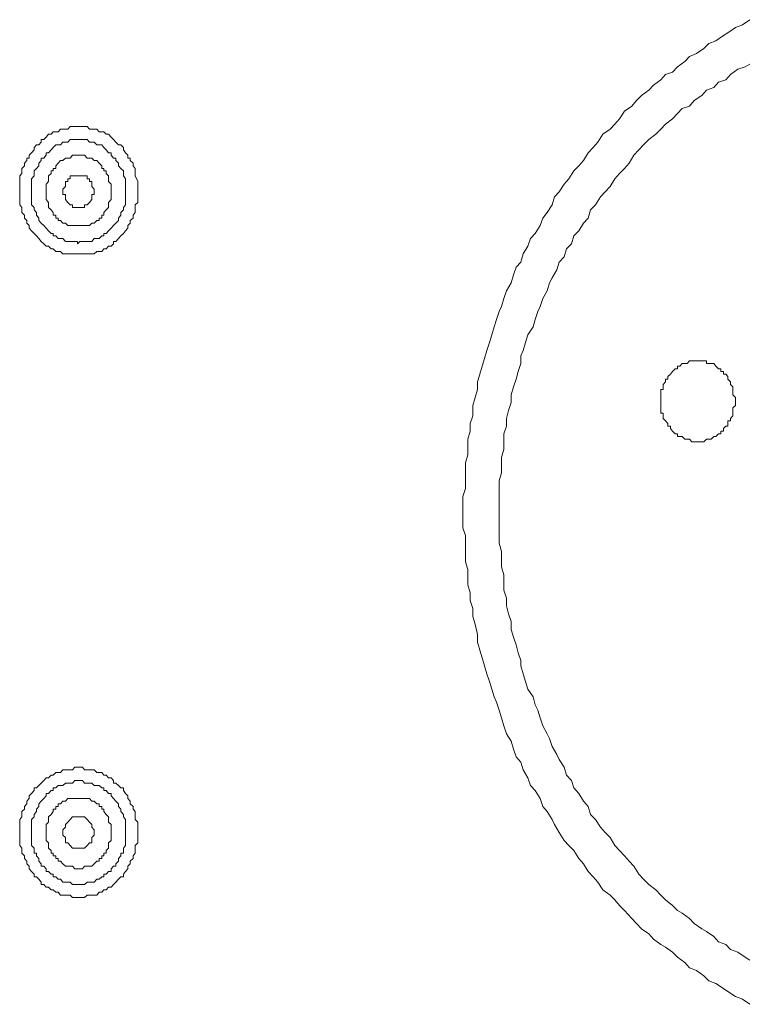
# Model space of a CAD drawing. Units: inches. Extents: x -917 to 837, y -402 to 735.
# Drawn here: x 388 to 413, y 165 to 198 of the extents above; entities that cross this region are included whole.
import ezdxf

# ---------------------------------------------------------------- set-up
doc = ezdxf.new("R2010")
doc.units = ezdxf.units.IN
doc.header["$MEASUREMENT"] = 0
doc.layers.add('图层 1', color=7, linetype='Continuous')

msp = doc.modelspace()

# ---------------------------------------------------------------- linework, layer by layer
at = {"layer": '图层 1', "color": 7, "lineweight": 9}
for points in [[(412.919, 198.457), (412.678, 198.282), (412.434, 198.19), (412.184, 198.018), (412.029, 197.929), (411.779, 197.747), (411.538, 197.657), (411.373, 197.489), (411.126, 197.317), (410.886, 197.221), (410.728, 197.046), (410.48, 196.871), (410.316, 196.692), (410.079, 196.61), (409.914, 196.431), (409.667, 196.253), (409.509, 196.078), (409.261, 195.902), (409.1, 195.727), (408.935, 195.545), (408.691, 195.374), (408.526, 195.116), (408.368, 194.937), (408.204, 194.759), (407.96, 194.591), (407.798, 194.326), (407.63, 194.148), (407.472, 193.966), (407.311, 193.705), (407.153, 193.529), (406.984, 193.358), (406.816, 193.09), (406.662, 192.911), (406.493, 192.65), (406.328, 192.482), (406.249, 192.211), (406.085, 191.946), (405.937, 191.764), (405.848, 191.51), (405.679, 191.242), (405.518, 191.071), (405.436, 190.81), (405.271, 190.552), (405.199, 190.277), (405.034, 190.102), (404.945, 189.845), (404.869, 189.58), (404.708, 189.309), (404.622, 189.044), (404.546, 188.78), (404.46, 188.608), (404.378, 188.34), (404.299, 188.09), (404.22, 187.825), (404.137, 187.561), (404.052, 187.296), (403.973, 187.025), (403.887, 186.768), (403.815, 186.5), (403.729, 186.235), (403.729, 185.978), (403.65, 185.706), (403.571, 185.442), (403.571, 185.092), (403.488, 184.827), (403.488, 184.573), (403.406, 184.302), (403.406, 184.041), (403.406, 183.773), (403.324, 183.508), (403.324, 183.251), (403.324, 182.99), (403.324, 182.636), (403.241, 182.372), (403.241, 182.107), (403.241, 181.839), (403.241, 181.575), (403.241, 181.314), (403.324, 181.053), (403.324, 180.792), (403.324, 180.435), (403.324, 180.167), (403.406, 179.909), (403.406, 179.645), (403.406, 179.384), (403.488, 179.116), (403.488, 178.855), (403.571, 178.591), (403.571, 178.323), (403.65, 178.065), (403.729, 177.712), (403.729, 177.447), (403.815, 177.186), (403.887, 176.922), (403.973, 176.654), (404.052, 176.389), (404.137, 176.128), (404.22, 175.871), (404.299, 175.603), (404.378, 175.424), (404.46, 175.163), (404.546, 174.899), (404.622, 174.631), (404.708, 174.363), (404.869, 174.106), (404.945, 173.845), (405.034, 173.58), (405.199, 173.405), (405.271, 173.141), (405.436, 172.876), (405.518, 172.615), (405.679, 172.444), (405.848, 172.176), (405.937, 171.911), (406.085, 171.74), (406.249, 171.468), (406.328, 171.297), (406.493, 171.032), (406.662, 170.764), (406.816, 170.596), (406.984, 170.421), (407.153, 170.15), (407.311, 169.974), (407.472, 169.717), (407.63, 169.538), (407.798, 169.356), (407.96, 169.095), (408.204, 168.92), (408.368, 168.752), (408.526, 168.57), (408.691, 168.398), (408.935, 168.13), (409.1, 167.959), (409.261, 167.783), (409.509, 167.605), (409.667, 167.43), (409.914, 167.254), (410.079, 167.165), (410.316, 166.987), (410.48, 166.818), (410.728, 166.643), (410.886, 166.465), (411.126, 166.372), (411.373, 166.193), (411.538, 166.022), (411.779, 165.936), (412.029, 165.764), (412.184, 165.668), (412.434, 165.5), (412.678, 165.407), (412.919, 165.232)], [(412.919, 196.953), (412.761, 196.871), (412.513, 196.788), (412.266, 196.61), (412.108, 196.431), (411.861, 196.345), (411.706, 196.167), (411.456, 196.078), (411.298, 195.902), (411.044, 195.727), (410.886, 195.545), (410.642, 195.463), (410.48, 195.291), (410.316, 195.116), (410.079, 194.937), (409.914, 194.759), (409.745, 194.591), (409.509, 194.409), (409.337, 194.23), (409.179, 194.062), (409.011, 193.883), (408.853, 193.619), (408.691, 193.44), (408.526, 193.265), (408.368, 193.09), (408.204, 192.825), (408.039, 192.65), (407.881, 192.482), (407.709, 192.211), (407.548, 192.042), (407.472, 191.764), (407.311, 191.596), (407.153, 191.332), (406.984, 191.163), (406.899, 190.899), (406.734, 190.724), (406.662, 190.456), (406.493, 190.277), (406.411, 190.016), (406.249, 189.752), (406.16, 189.58), (406.085, 189.309), (405.937, 189.044), (405.848, 188.78), (405.769, 188.608), (405.679, 188.34), (405.607, 188.09), (405.436, 187.825), (405.357, 187.561), (405.271, 187.296), (405.199, 187.114), (405.199, 186.853), (405.109, 186.586), (405.034, 186.328), (404.945, 186.064), (404.869, 185.796), (404.869, 185.535), (404.78, 185.27), (404.708, 185.002), (404.708, 184.738), (404.622, 184.48), (404.622, 184.216), (404.622, 183.955), (404.546, 183.69), (404.546, 183.423), (404.546, 183.162), (404.46, 182.897), (404.46, 182.636), (404.46, 182.372), (404.46, 182.107), (404.46, 181.839), (404.46, 181.575), (404.46, 181.314), (404.46, 181.053), (404.46, 180.792), (404.546, 180.517), (404.546, 180.253), (404.546, 179.992), (404.622, 179.727), (404.622, 179.477), (404.622, 179.209), (404.708, 178.941), (404.708, 178.677), (404.78, 178.409), (404.869, 178.148), (404.869, 177.883), (404.945, 177.619), (405.034, 177.361), (405.109, 177.097), (405.199, 176.832), (405.199, 176.654), (405.271, 176.389), (405.357, 176.128), (405.436, 175.871), (405.607, 175.603), (405.679, 175.339), (405.769, 175.163), (405.848, 174.899), (405.937, 174.631), (406.085, 174.363), (406.16, 174.202), (406.249, 173.934), (406.411, 173.663), (406.493, 173.494), (406.662, 173.23), (406.734, 172.959), (406.899, 172.784), (406.984, 172.533), (407.153, 172.347), (407.311, 172.083), (407.472, 171.911), (407.548, 171.64), (407.709, 171.468), (407.881, 171.207), (408.039, 171.032), (408.204, 170.857), (408.368, 170.596), (408.526, 170.421), (408.691, 170.239), (408.853, 170.064), (409.011, 169.892), (409.179, 169.624), (409.337, 169.452), (409.509, 169.274), (409.745, 169.095), (409.914, 168.92), (410.079, 168.752), (410.316, 168.57), (410.48, 168.398), (410.642, 168.312), (410.886, 168.13), (411.044, 167.959), (411.298, 167.783), (411.456, 167.687), (411.706, 167.515), (411.861, 167.344), (412.108, 167.254), (412.266, 167.086), (412.513, 166.987), (412.761, 166.818), (412.919, 166.726)], [(392.269, 192.65), (392.269, 192.74), (392.269, 192.825), (392.269, 192.911), (392.269, 193.001), (392.187, 193.183), (392.187, 193.265), (392.187, 193.358), (392.187, 193.44), (392.114, 193.529), (392.114, 193.619), (392.018, 193.705), (392.018, 193.79), (391.939, 193.79), (391.939, 193.883), (391.86, 193.966), (391.785, 194.062), (391.785, 194.148), (391.695, 194.23), (391.616, 194.23), (391.531, 194.326), (391.452, 194.409), (391.376, 194.498), (391.287, 194.591), (391.204, 194.591), (391.129, 194.676), (391.053, 194.676), (390.964, 194.676), (390.885, 194.759), (390.803, 194.759), (390.717, 194.759), (390.641, 194.759), (390.559, 194.848), (390.476, 194.848), (390.401, 194.848), (390.236, 194.848), (390.15, 194.848), (390.071, 194.848), (389.989, 194.848), (389.906, 194.759), (389.827, 194.759), (389.741, 194.759), (389.666, 194.759), (389.587, 194.676), (389.504, 194.676), (389.412, 194.676), (389.343, 194.591), (389.261, 194.591), (389.182, 194.498), (389.096, 194.409), (389.013, 194.409), (389.013, 194.326), (388.934, 194.23), (388.848, 194.23), (388.769, 194.148), (388.769, 194.062), (388.684, 193.966), (388.608, 193.883), (388.608, 193.79), (388.529, 193.79), (388.529, 193.705), (388.45, 193.619), (388.45, 193.529), (388.361, 193.44), (388.361, 193.358), (388.361, 193.265), (388.285, 193.183), (388.285, 193.001), (388.285, 192.911), (388.285, 192.825), (388.285, 192.74), (388.285, 192.65), (388.285, 192.558), (388.285, 192.482), (388.285, 192.389), (388.285, 192.293), (388.285, 192.211), (388.361, 192.125), (388.361, 192.042), (388.361, 191.946), (388.45, 191.864), (388.45, 191.764), (388.529, 191.678), (388.529, 191.596), (388.608, 191.51), (388.608, 191.421), (388.684, 191.332), (388.769, 191.242), (388.848, 191.163), (388.934, 191.071), (389.013, 190.974), (389.096, 190.899), (389.182, 190.81), (389.261, 190.81), (389.343, 190.724), (389.412, 190.724), (389.504, 190.631), (389.587, 190.631), (389.666, 190.631), (389.741, 190.552), (389.827, 190.552), (389.906, 190.552), (389.989, 190.552), (390.071, 190.552), (390.15, 190.552), (390.236, 190.552), (390.401, 190.552), (390.476, 190.552), (390.559, 190.552), (390.641, 190.552), (390.717, 190.552), (390.803, 190.552), (390.885, 190.631), (390.964, 190.631), (391.053, 190.631), (391.129, 190.724), (391.204, 190.724), (391.287, 190.81), (391.376, 190.81), (391.452, 190.899), (391.452, 190.974), (391.531, 190.974), (391.616, 191.071), (391.695, 191.163), (391.785, 191.242), (391.86, 191.332), (391.939, 191.421), (391.939, 191.51), (392.018, 191.596), (392.018, 191.678), (392.114, 191.764), (392.114, 191.864), (392.187, 191.946), (392.187, 192.042), (392.187, 192.125), (392.187, 192.211), (392.269, 192.293), (392.269, 192.389), (392.269, 192.482), (392.269, 192.558), (392.269, 192.65), (392.269, 192.65)], [(391.86, 192.65), (391.86, 192.74), (391.86, 192.825), (391.86, 192.911), (391.86, 193.001), (391.86, 193.09), (391.785, 193.183), (391.785, 193.265), (391.785, 193.358), (391.695, 193.44), (391.616, 193.529), (391.616, 193.619), (391.531, 193.705), (391.531, 193.79), (391.452, 193.79), (391.376, 193.883), (391.376, 193.966), (391.287, 193.966), (391.204, 194.062), (391.129, 194.148), (391.053, 194.23), (390.964, 194.23), (390.885, 194.23), (390.803, 194.326), (390.717, 194.326), (390.641, 194.326), (390.559, 194.409), (390.476, 194.409), (390.401, 194.409), (390.318, 194.409), (390.236, 194.409), (390.15, 194.409), (390.071, 194.409), (389.989, 194.409), (389.906, 194.326), (389.827, 194.326), (389.741, 194.326), (389.666, 194.23), (389.587, 194.23), (389.504, 194.23), (389.412, 194.148), (389.343, 194.062), (389.261, 193.966), (389.182, 193.966), (389.182, 193.883), (389.096, 193.79), (389.013, 193.79), (389.013, 193.705), (388.934, 193.619), (388.934, 193.529), (388.848, 193.44), (388.769, 193.358), (388.769, 193.265), (388.769, 193.183), (388.684, 193.09), (388.684, 193.001), (388.684, 192.911), (388.684, 192.825), (388.684, 192.74), (388.684, 192.65), (388.684, 192.558), (388.684, 192.482), (388.684, 192.389), (388.684, 192.293), (388.684, 192.211), (388.769, 192.125), (388.769, 192.042), (388.848, 191.946), (388.848, 191.864), (388.934, 191.764), (388.934, 191.678), (389.013, 191.596), (389.096, 191.51), (389.182, 191.421), (389.261, 191.332), (389.343, 191.242), (389.412, 191.242), (389.412, 191.163), (389.504, 191.163), (389.587, 191.071), (389.666, 191.071), (389.741, 191.071), (389.827, 190.974), (389.906, 190.974), (389.989, 190.974), (390.071, 190.974), (390.15, 190.974), (390.236, 190.974), (390.236, 190.899), (390.318, 190.974), (390.401, 190.974), (390.476, 190.974), (390.559, 190.974), (390.641, 190.974), (390.717, 190.974), (390.803, 191.071), (390.885, 191.071), (390.964, 191.071), (391.053, 191.163), (391.129, 191.163), (391.129, 191.242), (391.204, 191.242), (391.287, 191.332), (391.376, 191.421), (391.452, 191.51), (391.531, 191.596), (391.616, 191.678), (391.616, 191.764), (391.695, 191.864), (391.695, 191.946), (391.785, 192.042), (391.785, 192.125), (391.86, 192.211), (391.86, 192.293), (391.86, 192.389), (391.86, 192.482), (391.86, 192.558), (391.86, 192.65), (391.86, 192.65)], [(391.376, 192.65), (391.376, 192.74), (391.376, 192.825), (391.376, 192.911), (391.287, 193.001), (391.287, 193.09), (391.287, 193.183), (391.204, 193.265), (391.204, 193.358), (391.129, 193.358), (391.129, 193.44), (391.053, 193.44), (391.053, 193.529), (390.964, 193.619), (390.885, 193.705), (390.803, 193.705), (390.717, 193.79), (390.641, 193.79), (390.559, 193.79), (390.476, 193.883), (390.401, 193.883), (390.318, 193.883), (390.236, 193.883), (390.15, 193.883), (390.071, 193.883), (389.989, 193.79), (389.906, 193.79), (389.827, 193.79), (389.741, 193.705), (389.666, 193.705), (389.587, 193.619), (389.504, 193.529), (389.504, 193.44), (389.412, 193.44), (389.412, 193.358), (389.343, 193.358), (389.343, 193.265), (389.261, 193.183), (389.261, 193.09), (389.261, 193.001), (389.182, 192.911), (389.182, 192.825), (389.182, 192.74), (389.182, 192.65), (389.182, 192.558), (389.182, 192.482), (389.182, 192.389), (389.261, 192.293), (389.261, 192.211), (389.261, 192.125), (389.343, 192.042), (389.412, 191.946), (389.412, 191.864), (389.504, 191.864), (389.504, 191.764), (389.587, 191.764), (389.587, 191.678), (389.666, 191.678), (389.741, 191.596), (389.827, 191.596), (389.906, 191.51), (389.989, 191.51), (390.071, 191.51), (390.15, 191.51), (390.236, 191.51), (390.318, 191.51), (390.401, 191.51), (390.476, 191.51), (390.559, 191.51), (390.641, 191.51), (390.717, 191.596), (390.803, 191.596), (390.885, 191.678), (390.964, 191.678), (390.964, 191.764), (391.053, 191.764), (391.053, 191.864), (391.129, 191.864), (391.129, 191.946), (391.204, 192.042), (391.287, 192.125), (391.287, 192.211), (391.287, 192.293), (391.376, 192.389), (391.376, 192.482), (391.376, 192.558), (391.376, 192.65), (391.376, 192.65)], [(390.803, 192.65), (390.803, 192.74), (390.717, 192.825), (390.717, 192.911), (390.717, 193.001), (390.641, 193.001), (390.641, 193.09), (390.559, 193.09), (390.559, 193.183), (390.476, 193.183), (390.401, 193.183), (390.318, 193.183), (390.236, 193.183), (390.15, 193.183), (390.071, 193.183), (389.989, 193.183), (389.989, 193.09), (389.906, 193.09), (389.906, 193.001), (389.827, 193.001), (389.827, 192.911), (389.827, 192.825), (389.741, 192.74), (389.741, 192.65), (389.741, 192.558), (389.827, 192.558), (389.827, 192.482), (389.827, 192.389), (389.906, 192.293), (389.989, 192.211), (390.071, 192.211), (390.071, 192.125), (390.15, 192.125), (390.236, 192.125), (390.318, 192.125), (390.401, 192.125), (390.476, 192.125), (390.476, 192.211), (390.559, 192.211), (390.641, 192.293), (390.717, 192.389), (390.717, 192.482), (390.717, 192.558), (390.803, 192.558), (390.803, 192.65), (390.803, 192.65)], [(412.434, 185.627), (412.434, 185.706), (412.352, 185.796), (412.352, 185.888), (412.352, 185.978), (412.352, 186.064), (412.266, 186.149), (412.266, 186.235), (412.184, 186.328), (412.184, 186.414), (412.108, 186.5), (412.029, 186.5), (412.029, 186.586), (411.943, 186.586), (411.943, 186.678), (411.861, 186.678), (411.779, 186.768), (411.706, 186.853), (411.617, 186.853), (411.538, 186.853), (411.456, 186.853), (411.456, 186.943), (411.373, 186.943), (411.298, 186.943), (411.205, 186.943), (411.126, 186.943), (411.044, 186.943), (410.965, 186.943), (410.886, 186.943), (410.807, 186.853), (410.728, 186.853), (410.642, 186.853), (410.563, 186.768), (410.48, 186.768), (410.48, 186.678), (410.401, 186.678), (410.316, 186.586), (410.243, 186.5), (410.158, 186.414), (410.158, 186.328), (410.079, 186.328), (410.079, 186.235), (409.993, 186.149), (409.993, 186.064), (409.993, 185.978), (409.914, 185.978), (409.914, 185.888), (409.914, 185.796), (409.914, 185.706), (409.914, 185.627), (409.914, 185.535), (409.914, 185.442), (409.914, 185.36), (409.914, 185.27), (409.914, 185.184), (409.993, 185.184), (409.993, 185.092), (409.993, 185.002), (410.079, 184.917), (410.158, 184.827), (410.158, 184.738), (410.243, 184.738), (410.243, 184.659), (410.316, 184.573), (410.401, 184.48), (410.48, 184.48), (410.48, 184.388), (410.563, 184.388), (410.642, 184.388), (410.728, 184.302), (410.807, 184.302), (410.886, 184.302), (410.965, 184.216), (411.044, 184.216), (411.126, 184.216), (411.205, 184.216), (411.298, 184.216), (411.373, 184.216), (411.456, 184.302), (411.538, 184.302), (411.617, 184.302), (411.706, 184.388), (411.779, 184.388), (411.861, 184.48), (411.943, 184.48), (411.943, 184.573), (412.029, 184.573), (412.029, 184.659), (412.108, 184.738), (412.184, 184.738), (412.184, 184.827), (412.184, 184.917), (412.266, 184.917), (412.266, 185.002), (412.352, 185.092), (412.352, 185.184), (412.352, 185.27), (412.352, 185.36), (412.434, 185.442), (412.434, 185.535), (412.434, 185.627), (412.434, 185.627)], [(392.269, 171.032), (392.269, 171.115), (392.269, 171.207), (392.269, 171.297), (392.269, 171.379), (392.187, 171.468), (392.187, 171.558), (392.187, 171.64), (392.187, 171.74), (392.114, 171.819), (392.114, 171.911), (392.018, 172.001), (392.018, 172.083), (391.939, 172.176), (391.939, 172.265), (391.86, 172.347), (391.785, 172.444), (391.785, 172.533), (391.695, 172.533), (391.616, 172.615), (391.531, 172.698), (391.452, 172.698), (391.452, 172.784), (391.376, 172.876), (391.287, 172.876), (391.204, 172.959), (391.129, 172.959), (391.053, 173.051), (390.964, 173.051), (390.885, 173.051), (390.803, 173.141), (390.717, 173.141), (390.641, 173.141), (390.559, 173.141), (390.476, 173.141), (390.401, 173.23), (390.236, 173.23), (390.15, 173.23), (390.071, 173.141), (389.989, 173.141), (389.906, 173.141), (389.827, 173.141), (389.741, 173.141), (389.666, 173.051), (389.587, 173.051), (389.504, 173.051), (389.412, 172.959), (389.343, 172.959), (389.261, 172.876), (389.182, 172.876), (389.096, 172.784), (389.013, 172.698), (388.934, 172.615), (388.848, 172.533), (388.769, 172.533), (388.769, 172.444), (388.684, 172.347), (388.608, 172.265), (388.608, 172.176), (388.529, 172.083), (388.529, 172.001), (388.45, 171.911), (388.45, 171.819), (388.361, 171.74), (388.361, 171.64), (388.361, 171.558), (388.285, 171.468), (388.285, 171.379), (388.285, 171.297), (388.285, 171.207), (388.285, 171.115), (388.285, 171.032), (388.285, 170.943), (388.285, 170.857), (388.285, 170.764), (388.285, 170.678), (388.285, 170.596), (388.361, 170.5), (388.361, 170.421), (388.361, 170.328), (388.45, 170.239), (388.45, 170.15), (388.529, 170.064), (388.529, 169.974), (388.608, 169.892), (388.608, 169.799), (388.684, 169.717), (388.769, 169.624), (388.769, 169.538), (388.848, 169.538), (388.934, 169.452), (389.013, 169.356), (389.013, 169.274), (389.096, 169.274), (389.182, 169.181), (389.261, 169.181), (389.343, 169.095), (389.412, 169.095), (389.504, 169.013), (389.587, 169.013), (389.666, 168.92), (389.741, 168.92), (389.827, 168.92), (389.906, 168.92), (389.989, 168.92), (390.071, 168.831), (390.15, 168.831), (390.236, 168.831), (390.401, 168.831), (390.476, 168.831), (390.559, 168.92), (390.641, 168.92), (390.717, 168.92), (390.803, 168.92), (390.885, 168.92), (390.964, 169.013), (391.053, 169.013), (391.129, 169.095), (391.204, 169.095), (391.287, 169.181), (391.376, 169.181), (391.452, 169.274), (391.531, 169.356), (391.616, 169.452), (391.695, 169.538), (391.785, 169.538), (391.785, 169.624), (391.86, 169.717), (391.939, 169.799), (391.939, 169.892), (392.018, 169.974), (392.018, 170.064), (392.114, 170.15), (392.114, 170.239), (392.187, 170.328), (392.187, 170.421), (392.187, 170.5), (392.187, 170.596), (392.269, 170.678), (392.269, 170.764), (392.269, 170.857), (392.269, 170.943), (392.269, 171.032), (392.269, 171.032)], [(391.86, 171.032), (391.86, 171.115), (391.86, 171.207), (391.86, 171.297), (391.86, 171.379), (391.86, 171.468), (391.785, 171.558), (391.785, 171.64), (391.695, 171.74), (391.695, 171.819), (391.616, 171.911), (391.616, 172.001), (391.531, 172.083), (391.452, 172.176), (391.376, 172.265), (391.376, 172.347), (391.287, 172.347), (391.204, 172.444), (391.129, 172.444), (391.129, 172.533), (391.053, 172.533), (390.964, 172.615), (390.885, 172.615), (390.803, 172.615), (390.717, 172.698), (390.641, 172.698), (390.559, 172.698), (390.476, 172.698), (390.401, 172.784), (390.318, 172.784), (390.236, 172.784), (390.15, 172.784), (390.071, 172.698), (389.989, 172.698), (389.906, 172.698), (389.827, 172.698), (389.741, 172.615), (389.666, 172.615), (389.587, 172.615), (389.504, 172.533), (389.412, 172.533), (389.412, 172.444), (389.343, 172.444), (389.261, 172.347), (389.182, 172.347), (389.182, 172.265), (389.096, 172.176), (389.013, 172.083), (388.934, 172.001), (388.934, 171.911), (388.848, 171.819), (388.848, 171.74), (388.769, 171.64), (388.769, 171.558), (388.684, 171.468), (388.684, 171.379), (388.684, 171.297), (388.684, 171.207), (388.684, 171.115), (388.684, 171.032), (388.684, 170.943), (388.684, 170.857), (388.684, 170.764), (388.684, 170.678), (388.684, 170.596), (388.769, 170.5), (388.769, 170.421), (388.769, 170.328), (388.848, 170.328), (388.848, 170.239), (388.934, 170.15), (388.934, 170.064), (389.013, 169.974), (389.013, 169.892), (389.096, 169.892), (389.182, 169.799), (389.182, 169.717), (389.261, 169.717), (389.343, 169.624), (389.412, 169.624), (389.412, 169.538), (389.504, 169.538), (389.587, 169.452), (389.666, 169.452), (389.741, 169.356), (389.827, 169.356), (389.906, 169.356), (389.989, 169.356), (390.071, 169.274), (390.15, 169.274), (390.236, 169.274), (390.318, 169.274), (390.401, 169.274), (390.476, 169.274), (390.559, 169.356), (390.641, 169.356), (390.717, 169.356), (390.803, 169.356), (390.885, 169.452), (390.964, 169.452), (391.053, 169.538), (391.129, 169.538), (391.129, 169.624), (391.204, 169.624), (391.287, 169.717), (391.376, 169.717), (391.376, 169.799), (391.452, 169.892), (391.531, 169.892), (391.531, 169.974), (391.616, 170.064), (391.616, 170.15), (391.695, 170.239), (391.695, 170.328), (391.785, 170.328), (391.785, 170.421), (391.785, 170.5), (391.86, 170.596), (391.86, 170.678), (391.86, 170.764), (391.86, 170.857), (391.86, 170.943), (391.86, 171.032), (391.86, 171.032)], [(391.376, 171.032), (391.376, 171.115), (391.376, 171.207), (391.376, 171.297), (391.287, 171.379), (391.287, 171.468), (391.287, 171.558), (391.204, 171.64), (391.129, 171.74), (391.129, 171.819), (391.053, 171.819), (391.053, 171.911), (390.964, 171.911), (390.964, 172.001), (390.885, 172.001), (390.803, 172.083), (390.717, 172.083), (390.641, 172.176), (390.559, 172.176), (390.476, 172.176), (390.401, 172.176), (390.318, 172.176), (390.236, 172.176), (390.15, 172.176), (390.071, 172.176), (389.989, 172.176), (389.906, 172.176), (389.827, 172.083), (389.741, 172.083), (389.666, 172.001), (389.587, 172.001), (389.587, 171.911), (389.504, 171.911), (389.504, 171.819), (389.412, 171.819), (389.412, 171.74), (389.343, 171.64), (389.261, 171.558), (389.261, 171.468), (389.261, 171.379), (389.182, 171.297), (389.182, 171.207), (389.182, 171.115), (389.182, 171.032), (389.182, 170.943), (389.182, 170.857), (389.182, 170.764), (389.261, 170.678), (389.261, 170.596), (389.261, 170.5), (389.343, 170.421), (389.343, 170.328), (389.412, 170.328), (389.412, 170.239), (389.504, 170.239), (389.504, 170.15), (389.587, 170.15), (389.587, 170.064), (389.666, 170.064), (389.741, 169.974), (389.827, 169.892), (389.906, 169.892), (389.989, 169.892), (390.071, 169.892), (390.15, 169.799), (390.236, 169.799), (390.318, 169.799), (390.401, 169.799), (390.476, 169.892), (390.559, 169.892), (390.641, 169.892), (390.717, 169.892), (390.803, 169.974), (390.885, 170.064), (390.964, 170.064), (390.964, 170.15), (391.053, 170.15), (391.053, 170.239), (391.129, 170.239), (391.129, 170.328), (391.204, 170.328), (391.204, 170.421), (391.287, 170.5), (391.287, 170.596), (391.287, 170.678), (391.376, 170.764), (391.376, 170.857), (391.376, 170.943), (391.376, 171.032), (391.376, 171.032)], [(390.803, 171.032), (390.803, 171.115), (390.717, 171.207), (390.717, 171.297), (390.641, 171.379), (390.559, 171.468), (390.476, 171.558), (390.401, 171.558), (390.318, 171.558), (390.236, 171.558), (390.15, 171.558), (390.071, 171.558), (389.989, 171.468), (389.906, 171.379), (389.827, 171.297), (389.827, 171.207), (389.741, 171.115), (389.741, 171.032), (389.741, 170.943), (389.827, 170.857), (389.827, 170.764), (389.827, 170.678), (389.906, 170.678), (389.989, 170.596), (390.071, 170.5), (390.15, 170.5), (390.236, 170.5), (390.318, 170.5), (390.401, 170.5), (390.476, 170.5), (390.559, 170.596), (390.641, 170.678), (390.717, 170.678), (390.717, 170.764), (390.717, 170.857), (390.803, 170.943), (390.803, 171.032), (390.803, 171.032)]]:
    msp.add_lwpolyline(points, dxfattribs=at)

doc.saveas('drawing.dxf')
